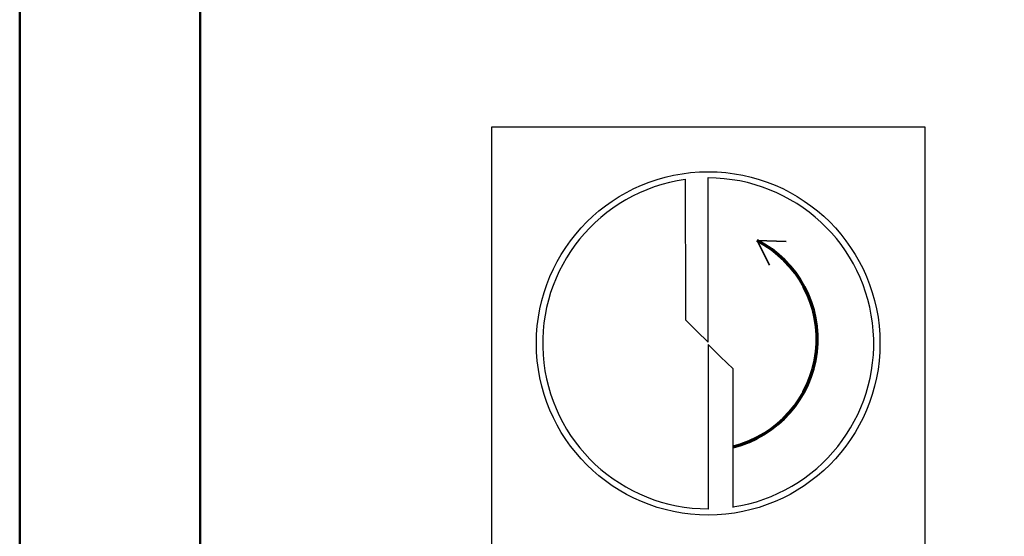
# Model space of a CAD drawing. Units: millimetres. Extents: x 0 to 420, y -1 to 297.
# Drawn here: x 18 to 45, y 176 to 190 of the extents above; entities that cross this region are included whole.
import ezdxf

# ---------------------------------------------------------------- set-up
doc = ezdxf.new("R2010")
doc.units = ezdxf.units.MM
doc.layers.get('0').update_dxf_attribs({"linetype": 'CONTINUOUS'})
doc.layers.add('AM_0', color=7, linetype='CONTINUOUS')
doc.layers.add('AM_6', color=2, linetype='CONTINUOUS')
doc.layers.add('AM_BOR', color=7, linetype='CONTINUOUS', lineweight=50)

# ---------------------------------------------------------------- blocks, each defined once
blk = doc.blocks.new('A3')
at = {"layer": 'AM_BOR', "color": 7}
blk.add_lwpolyline([(18, 292), (18, 5), (415, 5), (415, 292)], close=True, dxfattribs=at)
at = {"layer": 'AM_BOR', "color": 1}
blk.add_lwpolyline([(410, 287), (23, 287), (23, 10), (410, 10)], close=True, dxfattribs=at)
blk = doc.blocks.new('MAPAL_FRAME-Model')
blk.add_blockref('A3', (0, 0))
blk = doc.blocks.new('P_CUTTING2')
blk.add_lwpolyline([(-0.636, 4.554, 0.000065), (-0.634, 2.573), (-0.634, 0.657), (-0.317, 0.343), (0, 0.03), (0, 2.286), (0, 4.598)], format="xyb")
blk.add_lwpolyline([(0.687, -4.546), (0.687, -2.627), (0.687, -0.71), (0.343, -0.37), (0, -0.03), (0, -2.314), (0, -4.598)])
at = {"linetype": 'Continuous'}
blk.add_circle((0, 0), 4.76, dxfattribs=at)
for start, end in [(97.9703, 270), (278.6087, 90)]:
    blk.add_arc((0, 0), 4.587, start, end, dxfattribs=at)
blk = doc.blocks.new('*U38')
at = {"layer": 'AM_6', "lineweight": 35}
for p, q in [((8.162, -27.176), (7.356, -27.147)), ((7.356, -27.147), (7.698, -27.83))]:
    blk.add_line(p, q, dxfattribs=at)
at = {"layer": 'AM_6'}
blk.add_lwpolyline([(0, -24), (12, -24), (12, -36), (0, -36)], close=True, dxfattribs=at)
at = {"layer": 'AM_6', "lineweight": 70}
blk.add_arc((5.942, -29.881), 3.078, 284.0023, 62.6564, dxfattribs=at)
at = {"layer": 'AM_6', "linetype": 'Continuous'}
blk.add_blockref('P_CUTTING2', (6, -30), dxfattribs=at)

msp = doc.modelspace()

# ---------------------------------------------------------------- block references
at = {"layer": 'AM_0'}
msp.add_blockref('MAPAL_FRAME-Model', (0, 0), dxfattribs=at)
at = {"layer": 'AM_6'}
msp.add_blockref('*U38', (31.0793, 210.9805), dxfattribs=at)

doc.saveas('drawing.dxf')
